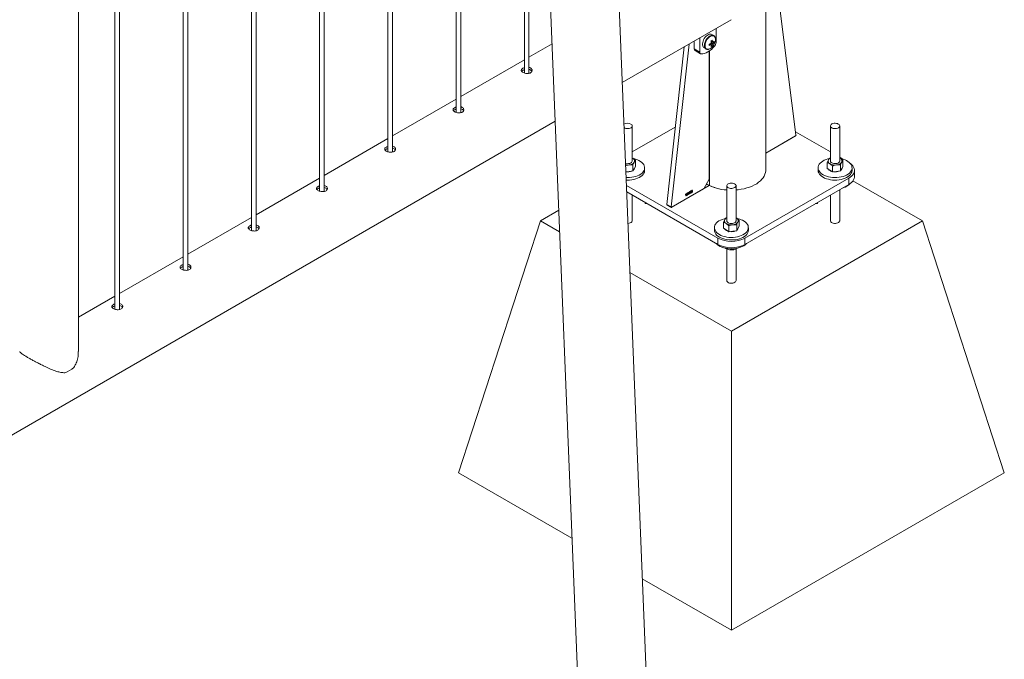
# Paper-space layout 'Sheet2' of a CAD drawing. Units: millimetres. Extents: x 0 to 42, y 0 to 29.8.
# Drawn here: x 17.2 to 18.5, y 23.3 to 24.1 of the extents above; entities that cross this region are included whole.
import ezdxf

# ---------------------------------------------------------------- set-up
doc = ezdxf.new("R2010")
doc.units = ezdxf.units.MM

psp = doc.layouts.new('Sheet2')

# ---------------------------------------------------------------- linework, layer by layer
at = {"color": 7, "linetype": 'Continuous', "lineweight": 0}
for p, q in [((17.9032, 24.7442), (17.9032, 24.0187)), ((17.9092, 24.0183), (17.9092, 24.7322)), ((17.8208, 23.9673), (17.8208, 24.719)), ((17.8148, 24.7169), (17.8148, 23.9676)), ((17.7264, 24.6856), (17.7264, 23.9166)), ((17.7324, 23.9163), (17.7324, 24.6877)), ((18.0639, 23.1687), (18.0033, 24.6697)), ((17.9145, 24.6661), (17.9749, 23.1678)), ((17.3729, 24.3788), (17.3729, 23.7125)), ((17.3789, 23.7122), (17.3789, 24.3763)), ((17.638, 24.3814), (17.638, 23.8656)), ((17.644, 23.8653), (17.644, 24.3842)), ((17.3255, 23.6578), (17.3255, 24.3514)), ((17.4612, 24.3564), (17.4612, 23.7635)), ((17.4672, 23.7632), (17.4672, 24.3558)), ((17.5496, 24.3572), (17.5496, 23.8146)), ((17.5556, 23.8142), (17.5556, 24.358)), ((18.2158, 23.8925), (18.2158, 24.1135)), ((18.2343, 24.1027), (18.255, 23.9385)), ((18.0301, 24.0063), (18.1713, 24.0878)), ((18.1485, 24.0672), (18.146, 24.0686)), ((18.1516, 24.0582), (18.1516, 24.0764)), ((17.9391, 24.0564), (17.9092, 24.0391)), ((18.1166, 24.0562), (18.0934, 23.8452)), ((18.1233, 24.0601), (18.1233, 24.05)), ((18.1303, 24.0641), (18.1303, 24.0459)), ((18.1465, 24.0539), (18.144, 24.0568)), ((18.149, 24.0582), (18.1453, 24.0589)), ((18.1476, 24.0587), (18.1471, 24.0589)), ((18.1102, 24.0525), (18.0877, 23.8484)), ((18.1233, 24.05), (18.1303, 24.0459)), ((18.1243, 24.0477), (18.1314, 24.0436)), ((18.136, 24.0513), (18.1385, 24.0499)), ((18.1428, 23.8809), (18.1428, 24.0472)), ((17.9032, 24.0357), (17.8208, 23.9881)), ((17.8148, 23.9846), (17.7324, 23.9371)), ((16.448, 23.093), (17.9431, 23.9561)), ((18.043, 23.9046), (18.043, 23.9501)), ((18.0987, 23.9486), (18.043, 23.9164)), ((18.2997, 23.9164), (18.2545, 23.9425)), ((18.2997, 23.9501), (18.2997, 23.9046)), ((18.3117, 23.9046), (18.3117, 23.9501)), ((17.7264, 23.9336), (17.644, 23.886)), ((18.2543, 23.9372), (18.2158, 23.9149)), ((18.0437, 23.9081), (18.043, 23.9085)), ((18.043, 23.9085), (18.0437, 23.9081)), ((18.0472, 23.8975), (18.0472, 23.9052)), ((18.2955, 23.8951), (18.2955, 23.9027)), ((18.2988, 23.9084), (18.2997, 23.9088)), ((18.3159, 23.9071), (18.3117, 23.9095)), ((18.3124, 23.9081), (18.3117, 23.9085)), ((18.3117, 23.9085), (18.3124, 23.9081)), ((18.3159, 23.8975), (18.3159, 23.9052)), ((18.0389, 23.8912), (18.0347, 23.8907)), ((18.0439, 23.8918), (18.0389, 23.8912)), ((18.0439, 23.8918), (18.0439, 23.8995)), ((18.0439, 23.8918), (18.0456, 23.8947)), ((18.0456, 23.8947), (18.0472, 23.8975)), ((18.059, 23.8925), (18.059, 23.8958)), ((18.2837, 23.8958), (18.2837, 23.8925)), ((18.2955, 23.8951), (18.299, 23.8928)), ((18.299, 23.8928), (18.3025, 23.8906)), ((18.3025, 23.8906), (18.3025, 23.8983)), ((18.3076, 23.8912), (18.3025, 23.8906)), ((18.3126, 23.8918), (18.3076, 23.8912)), ((18.3126, 23.8918), (18.3126, 23.8995)), ((18.3126, 23.8918), (18.3143, 23.8947)), ((18.3143, 23.8947), (18.3159, 23.8975)), ((18.3277, 23.8925), (18.3277, 23.8958)), ((18.3307, 23.8844), (18.3307, 23.8925)), ((17.638, 23.8826), (17.5556, 23.835)), ((18.1357, 23.8687), (18.1428, 23.8809)), ((18.189, 23.8048), (18.3234, 23.8823)), ((18.3234, 23.8742), (18.3234, 23.8823)), ((18.4188, 23.8272), (18.3289, 23.8791)), ((18.0354, 23.873), (18.1537, 23.8048)), ((18.0358, 23.8647), (18.1537, 23.7966)), ((18.0933, 23.8442), (18.1426, 23.8727)), ((18.0941, 23.8447), (18.1357, 23.8687)), ((18.1157, 23.8641), (18.1159, 23.8642)), ((18.1159, 23.8642), (18.1159, 23.8613)), ((18.1164, 23.8626), (18.1173, 23.865)), ((18.1173, 23.8644), (18.1167, 23.8628)), ((18.1173, 23.865), (18.1175, 23.8651)), ((18.1173, 23.8631), (18.1173, 23.8644)), ((18.1175, 23.8651), (18.1175, 23.8633)), ((18.1184, 23.8649), (18.1181, 23.8647)), ((18.1186, 23.8645), (18.1186, 23.8646)), ((18.1186, 23.8642), (18.1186, 23.8645)), ((18.1209, 23.8664), (18.1207, 23.8662)), ((18.1392, 23.8748), (18.1399, 23.8744)), ((18.1654, 23.8725), (18.1654, 23.8271)), ((18.1774, 23.8271), (18.1774, 23.8725)), ((18.189, 23.7966), (18.3234, 23.8742)), ((18.3117, 23.8272), (18.3117, 23.8674)), ((18.043, 23.8272), (18.043, 23.8605)), ((18.1119, 23.8608), (18.1119, 23.8611)), ((18.1125, 23.8622), (18.1127, 23.8623)), ((18.1125, 23.8593), (18.1125, 23.8616)), ((18.1127, 23.8594), (18.1125, 23.8593)), ((18.1127, 23.8623), (18.1127, 23.8594)), ((18.1151, 23.8626), (18.1151, 23.863)), ((18.1156, 23.8611), (18.1156, 23.8634)), ((18.1159, 23.8613), (18.1156, 23.8611)), ((18.1173, 23.8628), (18.1164, 23.8623)), ((18.1164, 23.8623), (18.1164, 23.8626)), ((18.1167, 23.8628), (18.1173, 23.8631)), ((18.1173, 23.8621), (18.1173, 23.8628)), ((18.1175, 23.8622), (18.1173, 23.8621)), ((18.1175, 23.8633), (18.1178, 23.8634)), ((18.1178, 23.8631), (18.1175, 23.8629)), ((18.1175, 23.8629), (18.1175, 23.8622)), ((18.1178, 23.8634), (18.1178, 23.8631)), ((18.1181, 23.8633), (18.1183, 23.8635)), ((18.2997, 23.8605), (18.2997, 23.8272)), ((17.9478, 23.841), (17.9239, 23.8272)), ((18.0598, 23.8508), (18.0598, 23.8494)), ((18.0622, 23.8494), (18.0598, 23.8494)), ((18.0876, 23.8475), (18.0933, 23.8442)), ((18.0877, 23.8484), (18.0934, 23.8452)), ((18.0879, 23.8479), (18.0936, 23.8446)), ((18.2805, 23.8494), (18.2829, 23.8494)), ((18.2829, 23.8494), (18.2829, 23.8508)), ((17.5496, 23.8316), (17.4672, 23.784)), ((17.8178, 23.5006), (17.9239, 23.8272)), ((17.9239, 23.8272), (17.9489, 23.8128)), ((18.1644, 23.8309), (18.1654, 23.8312)), ((18.1714, 23.6843), (18.4188, 23.8272)), ((18.1781, 23.8305), (18.1774, 23.8309)), ((18.1774, 23.8309), (18.1781, 23.8305)), ((18.1815, 23.82), (18.1815, 23.8276)), ((18.5249, 23.5006), (18.4188, 23.8272)), ((18.1494, 23.8182), (18.1494, 23.815)), ((18.1612, 23.8175), (18.1612, 23.8252)), ((18.1612, 23.8175), (18.1647, 23.8153)), ((18.1647, 23.8153), (18.1681, 23.813)), ((18.1681, 23.813), (18.1681, 23.8207)), ((18.1732, 23.8137), (18.1681, 23.813)), ((18.1783, 23.8143), (18.1732, 23.8137)), ((18.1783, 23.8143), (18.1783, 23.8219)), ((18.1783, 23.8143), (18.1799, 23.8171)), ((18.1799, 23.8171), (18.1815, 23.82)), ((18.1934, 23.815), (18.1934, 23.8182)), ((18.1537, 23.7966), (18.1537, 23.8048)), ((18.189, 23.8048), (18.189, 23.7966)), ((18.1636, 23.7917), (18.164, 23.7911)), ((18.164, 23.7916), (18.164, 23.7911)), ((18.1654, 23.7907), (18.1654, 23.7497)), ((18.174, 23.7909), (18.174, 23.7896)), ((18.1774, 23.7497), (18.1774, 23.7909)), ((18.1777, 23.7911), (18.1786, 23.7916)), ((17.4612, 23.7805), (17.3789, 23.733)), ((18.04, 23.7602), (18.1714, 23.6843)), ((17.3729, 23.7295), (17.3255, 23.7022)), ((18.1714, 23.2965), (18.1714, 23.6843)), ((17.8178, 23.5006), (17.9649, 23.4157)), ((18.1714, 23.2965), (18.5249, 23.5006)), ((18.056, 23.3631), (18.1714, 23.2965))]:
    psp.add_line(p, q, dxfattribs=at)
at = {"color": 8, "linetype": 'Continuous', "lineweight": 0}
for p, q in [((18.1429, 23.8729), (18.1429, 24.0473)), ((18.2158, 23.9149), (18.2551, 23.9376)), ((18.2551, 23.9376), (18.2549, 23.9378)), ((18.1426, 23.8727), (18.1391, 23.8747)), ((18.0881, 23.8478), (18.0876, 23.8475))]:
    psp.add_line(p, q, dxfattribs=at)
at = {"color": 7, "linetype": 'Continuous', "lineweight": 0, "flags": 128}
for points in [[(18.146, 24.0686), (18.1451, 24.069), (18.1439, 24.0691), (18.1426, 24.0689), (18.1413, 24.0683), (18.1399, 24.0675), (18.1386, 24.0664), (18.1374, 24.065), (18.1363, 24.0635), (18.1354, 24.0618), (18.1347, 24.0601), (18.1342, 24.0584), (18.1339, 24.0567), (18.1339, 24.0551), (18.1342, 24.0538), (18.1347, 24.0526), (18.1354, 24.0517), (18.136, 24.0513)], [(18.1323, 24.0434), (18.1344, 24.0436), (18.1365, 24.0441), (18.1387, 24.045), (18.141, 24.0461), (18.1432, 24.0475), (18.1454, 24.0492), (18.1475, 24.0512), (18.1496, 24.0533)], [(18.3099, 23.9526), (18.3088, 23.9531), (18.3074, 23.9534), (18.3059, 23.9536), (18.3044, 23.9535), (18.303, 23.9532), (18.3017, 23.9527), (18.3007, 23.9521), (18.3001, 23.9513), (18.2997, 23.9504), (18.2998, 23.9496), (18.3002, 23.9487), (18.301, 23.948), (18.302, 23.9474), (18.3033, 23.9469), (18.3048, 23.9467), (18.3063, 23.9467), (18.3077, 23.9468), (18.3091, 23.9472), (18.3102, 23.9478), (18.3111, 23.9485), (18.3116, 23.9494), (18.3117, 23.9502), (18.3115, 23.9511), (18.3109, 23.9519), (18.3099, 23.9526)], [(18.0324, 23.9479), (18.0333, 23.9474), (18.0346, 23.9469), (18.0361, 23.9467), (18.0376, 23.9467), (18.039, 23.9468), (18.0404, 23.9472), (18.0415, 23.9478), (18.0424, 23.9485), (18.0429, 23.9494), (18.043, 23.9502), (18.0428, 23.9511), (18.0422, 23.9519), (18.0412, 23.9526), (18.0412, 23.9526)], [(18.035, 23.8832), (18.0366, 23.8831), (18.0394, 23.8832), (18.0422, 23.8835), (18.0449, 23.884), (18.0475, 23.8846), (18.0499, 23.8855), (18.052, 23.8865), (18.054, 23.8877), (18.0556, 23.889), (18.057, 23.8905), (18.058, 23.892), (18.0587, 23.8936), (18.059, 23.8952), (18.0589, 23.8968), (18.0585, 23.8984), (18.0578, 23.9), (18.0567, 23.9015), (18.0553, 23.9029), (18.0535, 23.9042), (18.0516, 23.9053)], [(18.0382, 23.9012), (18.0397, 23.9015), (18.0409, 23.902), (18.0419, 23.9026), (18.0426, 23.9034), (18.043, 23.9043), (18.043, 23.9046)], [(18.298, 23.9077), (18.2965, 23.9073), (18.294, 23.9066), (18.2917, 23.9056), (18.2897, 23.9045), (18.2879, 23.9033), (18.2864, 23.9019), (18.2852, 23.9004), (18.2843, 23.8989), (18.2838, 23.8972), (18.2837, 23.8956), (18.2839, 23.894), (18.2845, 23.8924), (18.2854, 23.8909), (18.2867, 23.8894), (18.2883, 23.8881), (18.2901, 23.8868), (18.2922, 23.8858), (18.2946, 23.8849), (18.2971, 23.8841), (18.2998, 23.8836), (18.3025, 23.8832), (18.3053, 23.8831), (18.3081, 23.8832), (18.3109, 23.8835), (18.3136, 23.884), (18.3162, 23.8846), (18.3186, 23.8855), (18.3207, 23.8865), (18.3227, 23.8877), (18.3243, 23.889), (18.3257, 23.8905), (18.3267, 23.892), (18.3274, 23.8936), (18.3277, 23.8952), (18.3276, 23.8968), (18.3272, 23.8984), (18.3265, 23.9), (18.3254, 23.9015), (18.324, 23.9029), (18.3223, 23.9042), (18.3203, 23.9053), (18.3203, 23.9053)], [(18.2997, 23.9046), (18.2997, 23.9046), (18.2999, 23.9037), (18.3005, 23.9029), (18.3014, 23.9022), (18.3026, 23.9017), (18.304, 23.9013), (18.3054, 23.9012), (18.3069, 23.9012)], [(18.3069, 23.9012), (18.3084, 23.9015), (18.3096, 23.902), (18.3106, 23.9026), (18.3113, 23.9034), (18.3117, 23.9043), (18.3117, 23.9046)], [(18.0352, 23.8799), (18.0366, 23.8798), (18.0394, 23.8799), (18.0422, 23.8802), (18.0449, 23.8807), (18.0475, 23.8814), (18.0499, 23.8822), (18.052, 23.8833), (18.054, 23.8845), (18.0556, 23.8858), (18.057, 23.8872), (18.058, 23.8887), (18.0587, 23.8903), (18.059, 23.8919), (18.059, 23.8925)], [(18.1774, 23.8671), (18.1803, 23.8674), (18.1841, 23.868), (18.1879, 23.8687), (18.1915, 23.8697), (18.195, 23.8708), (18.1983, 23.8721), (18.2013, 23.8736), (18.2042, 23.8752), (18.2067, 23.877), (18.209, 23.8789), (18.211, 23.8809), (18.2126, 23.883), (18.2139, 23.8852), (18.2149, 23.8874), (18.2155, 23.8897), (18.2158, 23.892), (18.2158, 23.8925)], [(18.2837, 23.8925), (18.2837, 23.8924), (18.2839, 23.8907), (18.2845, 23.8891), (18.2854, 23.8876), (18.2867, 23.8861), (18.2883, 23.8848), (18.2901, 23.8836), (18.2922, 23.8825), (18.2946, 23.8816), (18.2971, 23.8809), (18.2998, 23.8803), (18.3025, 23.88), (18.3053, 23.8798), (18.3081, 23.8799), (18.3109, 23.8802), (18.3136, 23.8807), (18.3162, 23.8814), (18.3186, 23.8822), (18.3207, 23.8833), (18.3227, 23.8845), (18.3243, 23.8858), (18.3257, 23.8872), (18.3267, 23.8887), (18.3274, 23.8903), (18.3277, 23.8919), (18.3277, 23.8925)], [(18.3234, 23.8823), (18.3254, 23.8836), (18.3271, 23.8851), (18.3285, 23.8866), (18.3296, 23.8882), (18.3303, 23.8899), (18.3307, 23.8917), (18.3307, 23.8934), (18.3303, 23.8951), (18.3296, 23.8968), (18.3285, 23.8985), (18.3271, 23.9), (18.3255, 23.9014)], [(18.3307, 23.8844), (18.3307, 23.8835), (18.3303, 23.8818), (18.3296, 23.8801), (18.3285, 23.8785), (18.3271, 23.8769), (18.3254, 23.8755), (18.3234, 23.8742)], [(18.1756, 23.875), (18.1744, 23.8755), (18.173, 23.8759), (18.1715, 23.876), (18.17, 23.8759), (18.1686, 23.8756), (18.1674, 23.8751), (18.1664, 23.8745), (18.1657, 23.8737), (18.1654, 23.8729), (18.1654, 23.872), (18.1659, 23.8712), (18.1666, 23.8704), (18.1677, 23.8698), (18.169, 23.8694), (18.1704, 23.8691), (18.1719, 23.8691), (18.1734, 23.8693), (18.1747, 23.8697), (18.1759, 23.8703), (18.1767, 23.871), (18.1772, 23.8718), (18.1774, 23.8727), (18.1771, 23.8735), (18.1765, 23.8743), (18.1756, 23.875)], [(18.1637, 23.8301), (18.1622, 23.8298), (18.1597, 23.829), (18.1574, 23.8281), (18.1553, 23.827), (18.1535, 23.8257), (18.152, 23.8243), (18.1508, 23.8228), (18.15, 23.8213), (18.1495, 23.8197), (18.1494, 23.8181), (18.1496, 23.8164), (18.1502, 23.8148), (18.1511, 23.8133), (18.1523, 23.8119), (18.1539, 23.8105), (18.1558, 23.8093), (18.1579, 23.8082), (18.1602, 23.8073), (18.1627, 23.8066), (18.1654, 23.806), (18.1682, 23.8057), (18.171, 23.8056), (18.1738, 23.8056), (18.1766, 23.8059), (18.1793, 23.8064), (18.1818, 23.8071), (18.1842, 23.8079), (18.1864, 23.809), (18.1883, 23.8102), (18.19, 23.8115), (18.1913, 23.8129), (18.1923, 23.8144), (18.193, 23.816), (18.1933, 23.8176), (18.1933, 23.8192), (18.1929, 23.8209), (18.1921, 23.8224), (18.191, 23.8239), (18.1896, 23.8253), (18.1879, 23.8266), (18.1859, 23.8278), (18.1859, 23.8278)], [(18.1654, 23.8271), (18.1654, 23.827), (18.1656, 23.8261), (18.1662, 23.8253), (18.1671, 23.8247), (18.1682, 23.8241), (18.1696, 23.8238), (18.1711, 23.8236), (18.1726, 23.8237)], [(18.1726, 23.8237), (18.174, 23.824), (18.1753, 23.8244), (18.1763, 23.8251), (18.177, 23.8259), (18.1773, 23.8267), (18.1774, 23.8271)], [(18.1494, 23.815), (18.1494, 23.8148), (18.1496, 23.8132), (18.1502, 23.8116), (18.1511, 23.81), (18.1523, 23.8086), (18.1539, 23.8072), (18.1558, 23.806), (18.1579, 23.8049), (18.1602, 23.804), (18.1627, 23.8033), (18.1654, 23.8028), (18.1682, 23.8024), (18.171, 23.8023), (18.1738, 23.8024), (18.1766, 23.8026), (18.1793, 23.8031), (18.1818, 23.8038), (18.1842, 23.8047), (18.1864, 23.8057), (18.1883, 23.8069), (18.19, 23.8082), (18.1913, 23.8096), (18.1923, 23.8112), (18.193, 23.8127), (18.1933, 23.8144), (18.1934, 23.815)], [(18.1519, 23.7977), (18.1531, 23.7965), (18.1548, 23.7952), (18.1568, 23.794), (18.1591, 23.793), (18.1615, 23.7922), (18.1641, 23.7916), (18.1668, 23.7911), (18.1696, 23.7909), (18.1724, 23.7909), (18.1752, 23.791), (18.178, 23.7914), (18.1806, 23.792), (18.1831, 23.7928), (18.1853, 23.7938), (18.1874, 23.7949), (18.1892, 23.7961), (18.1907, 23.7975), (18.1908, 23.7977)]]:
    psp.add_lwpolyline(points, dxfattribs=at)
at = {"color": 8, "linetype": 'Continuous', "lineweight": 0, "flags": 128}
for points in [[(18.1485, 24.0671), (18.1476, 24.0675), (18.1464, 24.0677), (18.1451, 24.0674), (18.1438, 24.0669), (18.1425, 24.066), (18.1411, 24.0649), (18.1399, 24.0636), (18.1388, 24.062), (18.1379, 24.0604), (18.1372, 24.0586), (18.1367, 24.0569), (18.1364, 24.0552), (18.1364, 24.0537), (18.1367, 24.0523), (18.1372, 24.0512), (18.1379, 24.0503), (18.1385, 24.0498)], [(18.1508, 24.0622), (18.1507, 24.0636), (18.1503, 24.0649), (18.1496, 24.0659), (18.1488, 24.0666), (18.1478, 24.067), (18.1466, 24.067), (18.1453, 24.0667), (18.144, 24.0661), (18.1426, 24.0652), (18.1414, 24.064), (18.1402, 24.0626), (18.1391, 24.061), (18.1383, 24.0593), (18.1377, 24.0576), (18.1373, 24.0559), (18.1372, 24.0543), (18.1373, 24.0528), (18.1377, 24.0516), (18.1383, 24.0506), (18.1391, 24.0499), (18.1402, 24.0495), (18.1414, 24.0495), (18.1423, 24.0497)], [(18.1774, 23.8671), (18.1803, 23.8674), (18.1841, 23.868), (18.1879, 23.8687), (18.1915, 23.8697), (18.195, 23.8708), (18.1983, 23.8721), (18.2013, 23.8736), (18.2042, 23.8752), (18.2067, 23.877), (18.209, 23.8789), (18.211, 23.8809), (18.2126, 23.883), (18.2139, 23.8852), (18.2149, 23.8874), (18.2155, 23.8897), (18.2158, 23.892), (18.2158, 23.8925)], [(18.043, 23.8272), (18.0429, 23.8265), (18.0424, 23.8256), (18.0415, 23.8249), (18.0404, 23.8244), (18.039, 23.824), (18.0376, 23.8238), (18.0374, 23.8238)], [(18.3117, 23.8272), (18.3116, 23.8265), (18.3111, 23.8256), (18.3102, 23.8249), (18.3091, 23.8244), (18.3077, 23.824), (18.3063, 23.8238), (18.3048, 23.8238), (18.3033, 23.824), (18.302, 23.8245), (18.301, 23.8251), (18.3002, 23.8258), (18.2998, 23.8267), (18.2997, 23.8272)], [(18.1774, 23.7497), (18.1772, 23.7489), (18.1767, 23.7481), (18.1759, 23.7474), (18.1747, 23.7468), (18.1734, 23.7464), (18.1719, 23.7462), (18.1704, 23.7462), (18.169, 23.7465), (18.1677, 23.7469), (18.1666, 23.7475), (18.1659, 23.7483), (18.1654, 23.7491), (18.1654, 23.7496)]]:
    psp.add_lwpolyline(points, dxfattribs=at)
at = {"color": 7, "linetype": 'Continuous', "lineweight": 0}
for centre, radius, start, end in [((18.1367, 24.0751), 0.0198, 287.1299, 293.8938), ((18.1095, 24.0553), 0.033, 358.4682, 1.5318), ((18.1367, 24.0733), 0.0198, 287.1299, 293.8938), ((18.1484, 24.0557), 0.00394, 139.9904, 160.0106), ((18.1454, 24.0557), 0.000812, 210.8265, 269.1597), ((18.1292, 24.0896), 0.033, 298.4675, 301.5271), ((18.1257, 24.0561), 0.0198, 6.1039, 12.868), ((18.1272, 24.057), 0.0198, 6.1039, 12.868), ((18.1363, 24.057), 0.0106, 343.1871, 353.4194), ((18.1349, 24.0634), 0.016, 317.7931, 342.2122), ((18.1469, 24.0583), 0.000812, 30.8265, 89.1597), ((18.1439, 24.0583), 0.00394, 319.9904, 340.0106), ((18.1413, 24.0672), 0.0106, 306.5775, 316.8108), ((18.1413, 24.0655), 0.0106, 306.5775, 316.8108), ((18.1379, 24.0591), 0.0111, 355.4383, 4.5617), ((18.1438, 24.0585), 0.00775, 317.8188, 357.2311), ((18.1385, 24.0624), 0.0123, 341.8465, 358.9364), ((18.1258, 24.0498), 0.0025, 174.1737, 234.5175), ((18.1325, 24.0456), 0.00215, 169.9684, 266.7973), ((18.1389, 24.0594), 0.0104, 289.3513, 319.4965), ((18.1348, 24.0561), 0.0106, 343.1871, 353.4194), ((18.1402, 24.063), 0.0111, 295.4342, 304.5604), ((18.037, 23.9448), 0.00884, 61.5414, 122.7196), ((18.2535, 23.9384), 0.0015, 302.0887, 2.3842), ((18.0385, 23.9084), 0.00886, 272.1258, 322.5434), ((18.0422, 23.9047), 0.00376, 333.9925, 65.9345), ((18.0388, 23.8797), 0.0286, 63.5985, 78.9368), ((18.3005, 23.9046), 0.00376, 153.9925, 245.9345), ((18.3027, 23.9025), 0.00674, 116.8161, 146.0727), ((18.3072, 23.9084), 0.00886, 272.1202, 322.5492), ((18.3109, 23.9047), 0.00376, 333.987, 65.9335), ((18.3076, 23.8797), 0.0286, 63.5945, 78.9406), ((18.037, 23.9111), 0.00996, 254.2212, 277.0992), ((18.037, 23.9148), 0.0154, 260.1342, 276.8881), ((18.037, 23.9049), 0.0143, 261.7715, 292.0363), ((18.042, 23.8961), 0.00404, 310.6486, 350.1542), ((18.3035, 23.899), 0.00802, 219.6412, 255.3888), ((18.3056, 23.9128), 0.0134, 240.3143, 278.2452), ((18.3057, 23.9049), 0.0143, 261.7699, 292.0307), ((18.3107, 23.8961), 0.00404, 310.6486, 350.1542), ((18.1692, 23.9287), 0.0617, 241.6481, 266.3993), ((18.3109, 23.8891), 0.0199, 284.4793, 316.9866), ((18.0882, 23.8483), 0.000554, 166.1942, 232.4891), ((18.0938, 23.845), 0.000455, 159.6944, 306.9318), ((18.1662, 23.827), 0.00376, 153.9927, 245.9384), ((18.1684, 23.8249), 0.00674, 116.8153, 146.0723), ((18.1765, 23.8271), 0.00376, 333.9868, 65.9296), ((18.1732, 23.8022), 0.0286, 63.5957, 78.9373), ((18.1692, 23.8214), 0.00802, 219.6546, 255.3714), ((18.1713, 23.8352), 0.0134, 240.3114, 278.2481), ((18.1714, 23.8273), 0.0143, 261.7706, 292.03), ((18.1729, 23.8308), 0.00886, 272.1192, 322.5501), ((18.1763, 23.8186), 0.00404, 310.6486, 350.1542), ((18.1714, 23.8388), 0.0383, 242.5244, 297.4759), ((18.1714, 23.8306), 0.0383, 242.524, 297.4763), ((17.2962, 23.664), 0.0357, 288.9763, 311.0184)]:
    psp.add_arc(centre, radius, start, end, dxfattribs=at)
at = {"color": 8, "linetype": 'Continuous', "lineweight": 0}
for centre, radius, start, end in [((18.169, 23.9276), 0.0606, 240.5995, 266.5824), ((18.1619, 23.9126), 0.044, 238.9944, 244.3554)]:
    psp.add_arc(centre, radius, start, end, dxfattribs=at)
at = {"color": 7, "linetype": 'Continuous', "lineweight": 0}
for points, knots in [([(18.1447, 24.0553), (18.1445, 24.0554), (18.144, 24.0557), (18.1434, 24.0561), (18.143, 24.0564)], [0, 0, 0, 0, 0.244975, 1, 1, 1, 1]), ([(18.1447, 24.0553), (18.1448, 24.0553), (18.145, 24.0551), (18.1452, 24.055), (18.1454, 24.0549)], [0, 0, 0, 0, 0.304659, 1, 1, 1, 1]), ([(18.1469, 24.0558), (18.1468, 24.0559), (18.146, 24.0563), (18.1453, 24.0568), (18.1448, 24.0572)], [0, 0, 0, 0, 0.208214, 1, 1, 1, 1]), ([(18.1451, 24.06), (18.1455, 24.0598), (18.1461, 24.0595), (18.1468, 24.0592), (18.1469, 24.0591)], [0, 0, 0, 0, 0.7550272, 1, 1, 1, 1]), ([(18.1453, 24.0581), (18.1459, 24.0578), (18.1467, 24.0574), (18.1474, 24.057), (18.1476, 24.0569)], [0, 0, 0, 0, 0.7910617, 1, 1, 1, 1]), ([(18.1508, 24.0622), (18.1508, 24.0625), (18.1508, 24.0633), (18.1505, 24.0644), (18.15, 24.0656), (18.1494, 24.0666), (18.1488, 24.067), (18.1485, 24.0671)], [0, 0, 0, 0, 0.1246331, 0.3607523, 0.596384, 0.826698, 1, 1, 1, 1]), ([(18.1386, 24.0499), (18.1387, 24.0498), (18.1392, 24.0495), (18.1402, 24.0493), (18.1412, 24.0493), (18.1419, 24.0495), (18.1422, 24.0496)], [0, 0, 0, 0, 0.169646, 0.481067, 0.795299, 1, 1, 1, 1]), ([(17.9012, 24.0248), (17.9007, 24.0244), (17.8997, 24.0237), (17.8991, 24.0225), (17.8992, 24.0213), (17.9001, 24.0202), (17.9017, 24.0191), (17.9038, 24.0184), (17.9061, 24.018), (17.9085, 24.018), (17.9106, 24.0186), (17.9122, 24.0197), (17.9132, 24.0211), (17.9133, 24.0226), (17.9127, 24.0241), (17.9113, 24.0252), (17.91, 24.0259), (17.9092, 24.026), (17.9092, 24.026)], [0, 0, 0, 0, 0.066142, 0.132267, 0.198913, 0.265914, 0.332341, 0.398203, 0.464328, 0.531176, 0.598088, 0.664271, 0.730087, 0.796451, 0.863431, 0.930149, 0.996123, 1, 1, 1, 1]), ([(17.9012, 24.0221), (17.9007, 24.0218), (17.9, 24.0214), (17.8997, 24.0209), (17.8997, 24.0208)], [0, 0, 0, 0, 0.824543, 1, 1, 1, 1]), ([(17.9032, 24.0256), (17.903, 24.0255), (17.9022, 24.0253), (17.9016, 24.025), (17.9012, 24.0248)], [0, 0, 0, 0, 0.302711, 1, 1, 1, 1]), ([(17.9032, 24.0229), (17.903, 24.0229), (17.9022, 24.0227), (17.9016, 24.0224), (17.9012, 24.0221)], [0, 0, 0, 0, 0.2904235, 1, 1, 1, 1]), ([(17.9128, 24.0208), (17.9128, 24.021), (17.9125, 24.0217), (17.9113, 24.0226), (17.91, 24.0233), (17.9092, 24.0233), (17.9092, 24.0234)], [0, 0, 0, 0, 0.171466, 0.574499, 0.972399, 1, 1, 1, 1]), ([(17.8128, 23.9737), (17.8123, 23.9734), (17.8113, 23.9727), (17.8107, 23.9715), (17.8108, 23.9703), (17.8117, 23.9691), (17.8133, 23.9681), (17.8154, 23.9674), (17.8178, 23.967), (17.8201, 23.967), (17.8222, 23.9676), (17.8239, 23.9686), (17.8248, 23.97), (17.8249, 23.9716), (17.8243, 23.9731), (17.8229, 23.9742), (17.8216, 23.9749), (17.8208, 23.9749), (17.8208, 23.9749)], [0, 0, 0, 0, 0.066142, 0.132267, 0.198913, 0.265913, 0.33234, 0.398201, 0.464328, 0.531176, 0.598085, 0.664272, 0.730088, 0.796451, 0.863431, 0.930149, 0.996123, 1, 1, 1, 1]), ([(17.8128, 23.9711), (17.8123, 23.9708), (17.8116, 23.9704), (17.8114, 23.9699), (17.8113, 23.9698)], [0, 0, 0, 0, 0.82455, 1, 1, 1, 1]), ([(17.8148, 23.9746), (17.8146, 23.9745), (17.8138, 23.9743), (17.8132, 23.974), (17.8128, 23.9737)], [0, 0, 0, 0, 0.302711, 1, 1, 1, 1]), ([(17.8148, 23.9719), (17.8146, 23.9719), (17.8138, 23.9717), (17.8132, 23.9713), (17.8128, 23.9711)], [0, 0, 0, 0, 0.2904235, 1, 1, 1, 1]), ([(17.8245, 23.9698), (17.8244, 23.97), (17.8241, 23.9707), (17.8229, 23.9716), (17.8217, 23.9722), (17.8209, 23.9723), (17.8208, 23.9723)], [0, 0, 0, 0, 0.171466, 0.574499, 0.972399, 1, 1, 1, 1]), ([(17.7244, 23.9227), (17.7239, 23.9224), (17.7229, 23.9217), (17.7223, 23.9205), (17.7224, 23.9193), (17.7233, 23.9181), (17.7249, 23.9171), (17.727, 23.9163), (17.7294, 23.9159), (17.7317, 23.916), (17.7339, 23.9166), (17.7355, 23.9176), (17.7364, 23.919), (17.7366, 23.9205), (17.7359, 23.922), (17.7345, 23.9232), (17.7333, 23.9238), (17.7325, 23.9239), (17.7324, 23.9239)], [0, 0, 0, 0, 0.066142, 0.132267, 0.198913, 0.265913, 0.33234, 0.398201, 0.464328, 0.531176, 0.598085, 0.664268, 0.730087, 0.796454, 0.863433, 0.93015, 0.996123, 1, 1, 1, 1]), ([(17.7244, 23.9201), (17.7239, 23.9197), (17.7232, 23.9193), (17.723, 23.9189), (17.7229, 23.9188)], [0, 0, 0, 0, 0.82455, 1, 1, 1, 1]), ([(17.7264, 23.9235), (17.7262, 23.9235), (17.7254, 23.9233), (17.7248, 23.923), (17.7244, 23.9227)], [0, 0, 0, 0, 0.302726, 1, 1, 1, 1]), ([(17.7264, 23.9209), (17.7262, 23.9208), (17.7254, 23.9206), (17.7248, 23.9203), (17.7244, 23.9201)], [0, 0, 0, 0, 0.2904235, 1, 1, 1, 1]), ([(17.7361, 23.9187), (17.736, 23.9189), (17.7358, 23.9197), (17.7345, 23.9206), (17.7333, 23.9212), (17.7325, 23.9213), (17.7324, 23.9213)], [0, 0, 0, 0, 0.171477, 0.574506, 0.972409, 1, 1, 1, 1]), ([(18.0437, 23.9081), (18.0438, 23.908), (18.0444, 23.9076), (18.0456, 23.9067), (18.0466, 23.9057), (18.0472, 23.9052)], [0, 0, 0, 0, 0.070118, 0.530888, 1, 1, 1, 1]), ([(18.0456, 23.903), (18.0455, 23.9029), (18.0452, 23.9024), (18.0447, 23.9013), (18.0442, 23.9001), (18.0439, 23.8995)], [0, 0, 0, 0, 0.0701015, 0.5307756, 1, 1, 1, 1]), ([(18.0472, 23.9052), (18.0469, 23.9049), (18.0464, 23.9044), (18.0458, 23.9035), (18.0456, 23.903)], [0, 0, 0, 0, 0.495475, 1, 1, 1, 1]), ([(18.2955, 23.9027), (18.2958, 23.9034), (18.2963, 23.9047), (18.2969, 23.9057), (18.2972, 23.9062)], [0, 0, 0, 0, 0.495475, 1, 1, 1, 1]), ([(18.299, 23.9012), (18.2989, 23.9012), (18.2983, 23.9016), (18.2971, 23.9022), (18.2961, 23.9026), (18.2955, 23.9027)], [0, 0, 0, 0, 0.070118, 0.530888, 1, 1, 1, 1]), ([(18.2972, 23.9062), (18.2972, 23.9063), (18.2975, 23.9068), (18.298, 23.9076), (18.2985, 23.9082), (18.2988, 23.9084)], [0, 0, 0, 0, 0.0701015, 0.5307756, 1, 1, 1, 1]), ([(18.3124, 23.9081), (18.3125, 23.908), (18.3131, 23.9076), (18.3143, 23.9067), (18.3153, 23.9057), (18.3159, 23.9052)], [0, 0, 0, 0, 0.069936, 0.530712, 1, 1, 1, 1]), ([(18.3143, 23.903), (18.3142, 23.9029), (18.3139, 23.9024), (18.3134, 23.9013), (18.3129, 23.9001), (18.3126, 23.8995)], [0, 0, 0, 0, 0.0701015, 0.5307756, 1, 1, 1, 1]), ([(18.3159, 23.9052), (18.3156, 23.9049), (18.3151, 23.9044), (18.3145, 23.9035), (18.3143, 23.903)], [0, 0, 0, 0, 0.495434, 1, 1, 1, 1]), ([(18.0344, 23.8985), (18.0346, 23.8986), (18.0361, 23.8991), (18.0376, 23.8993), (18.0389, 23.8995)], [0, 0, 0, 0, 0.145528, 1, 1, 1, 1]), ([(18.0389, 23.8995), (18.0393, 23.8996), (18.041, 23.8998), (18.0427, 23.8996), (18.0439, 23.8995)], [0, 0, 0, 0, 0.268628, 1, 1, 1, 1]), ([(18.3025, 23.8983), (18.3019, 23.8988), (18.3008, 23.8999), (18.2996, 23.9007), (18.299, 23.9012)], [0, 0, 0, 0, 0.495421, 1, 1, 1, 1]), ([(18.3025, 23.8983), (18.3029, 23.8984), (18.3046, 23.899), (18.3063, 23.8993), (18.3076, 23.8995)], [0, 0, 0, 0, 0.257568, 1, 1, 1, 1]), ([(18.3076, 23.8995), (18.308, 23.8996), (18.3097, 23.8998), (18.3114, 23.8996), (18.3126, 23.8995)], [0, 0, 0, 0, 0.268656, 1, 1, 1, 1]), ([(17.636, 23.8717), (17.6355, 23.8714), (17.6345, 23.8707), (17.6339, 23.8695), (17.634, 23.8682), (17.6349, 23.8671), (17.6365, 23.8661), (17.6386, 23.8653), (17.641, 23.8649), (17.6434, 23.865), (17.6455, 23.8655), (17.6471, 23.8666), (17.648, 23.868), (17.6482, 23.8695), (17.6475, 23.871), (17.6461, 23.8722), (17.6449, 23.8728), (17.6441, 23.8729), (17.644, 23.8729)], [0, 0, 0, 0, 0.066142, 0.132267, 0.198913, 0.265913, 0.33234, 0.398201, 0.464328, 0.531176, 0.598085, 0.664268, 0.730087, 0.796454, 0.863433, 0.93015, 0.996123, 1, 1, 1, 1]), ([(17.636, 23.869), (17.6355, 23.8687), (17.6348, 23.8683), (17.6346, 23.8678), (17.6345, 23.8678)], [0, 0, 0, 0, 0.82455, 1, 1, 1, 1]), ([(17.638, 23.8725), (17.6378, 23.8724), (17.637, 23.8723), (17.6365, 23.8719), (17.636, 23.8717)], [0, 0, 0, 0, 0.302726, 1, 1, 1, 1]), ([(17.638, 23.8699), (17.6378, 23.8698), (17.637, 23.8696), (17.6365, 23.8693), (17.636, 23.869)], [0, 0, 0, 0, 0.2904235, 1, 1, 1, 1]), ([(17.6477, 23.8677), (17.6476, 23.8679), (17.6474, 23.8686), (17.6461, 23.8695), (17.6449, 23.8702), (17.6441, 23.8703), (17.644, 23.8703)], [0, 0, 0, 0, 0.171477, 0.574506, 0.972409, 1, 1, 1, 1]), ([(18.1151, 23.863), (18.1152, 23.8632), (18.1155, 23.8635), (18.1156, 23.8639), (18.1157, 23.8641)], [0, 0, 0, 0, 0.560241, 1, 1, 1, 1]), ([(18.1181, 23.8647), (18.1181, 23.8649), (18.1182, 23.8651), (18.1183, 23.8654), (18.1185, 23.8657), (18.1186, 23.8658), (18.1187, 23.8658)], [0, 0, 0, 0, 0.28069, 0.560066, 0.77986, 1, 1, 1, 1]), ([(18.1187, 23.8655), (18.1187, 23.8655), (18.1186, 23.8654), (18.1184, 23.8651), (18.1184, 23.865), (18.1184, 23.8649)], [0, 0, 0, 0, 0.280083, 0.559989, 1, 1, 1, 1]), ([(18.1186, 23.8646), (18.1187, 23.8646), (18.1188, 23.8647), (18.119, 23.8649), (18.119, 23.8651), (18.119, 23.8652), (18.119, 23.8653)], [0, 0, 0, 0, 0.28005, 0.559226, 0.779323, 1, 1, 1, 1]), ([(18.1187, 23.8643), (18.1187, 23.8643), (18.1186, 23.8643), (18.1186, 23.8642), (18.1186, 23.8642)], [0, 0, 0, 0, 0.559885, 1, 1, 1, 1]), ([(18.1187, 23.8658), (18.1188, 23.8658), (18.119, 23.8659), (18.1192, 23.8658), (18.1193, 23.8656), (18.1193, 23.8655), (18.1193, 23.8654)], [0, 0, 0, 0, 0.279031, 0.558716, 0.77918, 1, 1, 1, 1]), ([(18.119, 23.8653), (18.119, 23.8653), (18.119, 23.8654), (18.1189, 23.8655), (18.1188, 23.8656), (18.1188, 23.8655), (18.1187, 23.8655)], [0, 0, 0, 0, 0.280493, 0.559896, 0.780173, 1, 1, 1, 1]), ([(18.1191, 23.864), (18.1191, 23.8641), (18.1191, 23.8642), (18.119, 23.8644), (18.1189, 23.8644), (18.1188, 23.8644), (18.1187, 23.8643)], [0, 0, 0, 0, 0.280563, 0.56005, 0.780141, 1, 1, 1, 1]), ([(18.1194, 23.8642), (18.1194, 23.864), (18.1194, 23.8638), (18.1192, 23.8634), (18.119, 23.8631), (18.1188, 23.8629), (18.1187, 23.8629)], [0, 0, 0, 0, 0.2804083, 0.559967, 0.7800397, 1, 1, 1, 1]), ([(18.1187, 23.8632), (18.1188, 23.8632), (18.1189, 23.8633), (18.1191, 23.8637), (18.1191, 23.8639), (18.1191, 23.864)], [0, 0, 0, 0, 0.279138, 0.560315, 1, 1, 1, 1]), ([(18.1193, 23.8654), (18.1193, 23.8653), (18.1193, 23.8652), (18.1192, 23.8649), (18.1191, 23.8648), (18.119, 23.8647)], [0, 0, 0, 0, 0.280959, 0.561797, 1, 1, 1, 1]), ([(18.119, 23.8647), (18.1191, 23.8647), (18.1192, 23.8647), (18.1194, 23.8645), (18.1194, 23.8643), (18.1194, 23.8642)], [0, 0, 0, 0, 0.27976, 0.55985, 1, 1, 1, 1]), ([(18.1196, 23.8648), (18.1197, 23.8651), (18.1197, 23.8656), (18.1199, 23.8663), (18.1202, 23.8666), (18.1203, 23.8667), (18.1204, 23.8668)], [0, 0, 0, 0, 0.500788, 0.7498075, 0.8748854, 1, 1, 1, 1]), ([(18.1203, 23.8638), (18.1203, 23.8638), (18.1201, 23.8637), (18.1199, 23.8637), (18.1197, 23.8641), (18.1197, 23.8645), (18.1196, 23.8648)], [0, 0, 0, 0, 0.125346, 0.250525, 0.49959, 1, 1, 1, 1]), ([(18.12, 23.8659), (18.1199, 23.8658), (18.1199, 23.8655), (18.1199, 23.8652), (18.1199, 23.8651)], [0, 0, 0, 0, 0.559015, 1, 1, 1, 1]), ([(18.1199, 23.8651), (18.1199, 23.8651), (18.12, 23.8653), (18.1201, 23.8655), (18.1203, 23.8656), (18.1204, 23.8657)], [0, 0, 0, 0, 0.2811422, 0.5620616, 1, 1, 1, 1]), ([(18.1203, 23.8654), (18.1202, 23.8653), (18.1201, 23.8652), (18.1199, 23.8649), (18.1199, 23.8647), (18.1199, 23.8645)], [0, 0, 0, 0, 0.278713, 0.559754, 1, 1, 1, 1]), ([(18.1199, 23.8645), (18.1199, 23.8645), (18.1199, 23.8643), (18.12, 23.8641), (18.1202, 23.864), (18.1203, 23.8641), (18.1203, 23.8641)], [0, 0, 0, 0, 0.281068, 0.561042, 0.781259, 1, 1, 1, 1]), ([(18.1203, 23.8664), (18.1203, 23.8664), (18.1202, 23.8663), (18.1201, 23.8662), (18.12, 23.866), (18.12, 23.8659)], [0, 0, 0, 0, 0.279733, 0.559468, 1, 1, 1, 1]), ([(18.1206, 23.8664), (18.1205, 23.8665), (18.1205, 23.8665), (18.1204, 23.8665), (18.1203, 23.8664)], [0, 0, 0, 0, 0.559485, 1, 1, 1, 1]), ([(18.1207, 23.865), (18.1207, 23.8651), (18.1207, 23.8652), (18.1206, 23.8654), (18.1205, 23.8655), (18.1204, 23.8654), (18.1203, 23.8654)], [0, 0, 0, 0, 0.281171, 0.56098, 0.780847, 1, 1, 1, 1]), ([(18.121, 23.8651), (18.121, 23.865), (18.1209, 23.8648), (18.1208, 23.8644), (18.1206, 23.864), (18.1204, 23.8639), (18.1203, 23.8638)], [0, 0, 0, 0, 0.28081, 0.561157, 0.780728, 1, 1, 1, 1]), ([(18.1203, 23.8641), (18.1204, 23.8641), (18.1205, 23.8642), (18.1206, 23.8644), (18.1207, 23.8647), (18.1207, 23.8648), (18.1207, 23.865)], [0, 0, 0, 0, 0.186081, 0.372899, 0.560297, 1, 1, 1, 1]), ([(18.1204, 23.8668), (18.1205, 23.8668), (18.1206, 23.8669), (18.1209, 23.8668), (18.1209, 23.8665), (18.1209, 23.8664)], [0, 0, 0, 0, 0.279939, 0.560061, 1, 1, 1, 1]), ([(18.1204, 23.8657), (18.1205, 23.8658), (18.1207, 23.8658), (18.1209, 23.8656), (18.121, 23.8653), (18.121, 23.8651)], [0, 0, 0, 0, 0.2785892, 0.5596562, 1, 1, 1, 1]), ([(18.1207, 23.8662), (18.1207, 23.8663), (18.1206, 23.8664), (18.1206, 23.8664), (18.1206, 23.8664)], [0, 0, 0, 0, 0.560699, 1, 1, 1, 1]), ([(18.1119, 23.8611), (18.1121, 23.8613), (18.1123, 23.8617), (18.1125, 23.8621), (18.1125, 23.8622)], [0, 0, 0, 0, 0.560176, 1, 1, 1, 1]), ([(18.1125, 23.8616), (18.1124, 23.8614), (18.1122, 23.8611), (18.112, 23.8609), (18.1119, 23.8608)], [0, 0, 0, 0, 0.5598628, 1, 1, 1, 1]), ([(18.1134, 23.8612), (18.1134, 23.8616), (18.1134, 23.862), (18.1136, 23.8626), (18.1138, 23.863), (18.1139, 23.863), (18.114, 23.8631)], [0, 0, 0, 0, 0.500865, 0.749968, 0.874989, 1, 1, 1, 1]), ([(18.114, 23.8602), (18.1139, 23.8601), (18.1138, 23.8601), (18.1136, 23.8601), (18.1134, 23.8605), (18.1134, 23.8609), (18.1134, 23.8612)], [0, 0, 0, 0, 0.1250919, 0.2500985, 0.4989684, 1, 1, 1, 1]), ([(18.114, 23.8628), (18.114, 23.8627), (18.1139, 23.8627), (18.1137, 23.8624), (18.1136, 23.862), (18.1136, 23.8616), (18.1136, 23.8614)], [0, 0, 0, 0, 0.1239634, 0.2489272, 0.4982475, 1, 1, 1, 1]), ([(18.1136, 23.8614), (18.1136, 23.8612), (18.1136, 23.8608), (18.1137, 23.8605), (18.1139, 23.8604), (18.114, 23.8604), (18.114, 23.8605)], [0, 0, 0, 0, 0.501809, 0.750948, 0.875868, 1, 1, 1, 1]), ([(18.114, 23.8631), (18.1141, 23.8631), (18.1142, 23.8632), (18.1143, 23.8632), (18.1144, 23.8631), (18.1145, 23.8631)], [0, 0, 0, 0, 0.280752, 0.560963, 1, 1, 1, 1]), ([(18.1144, 23.8619), (18.1144, 23.8621), (18.1144, 23.8624), (18.1143, 23.8628), (18.1142, 23.8628), (18.1141, 23.8628), (18.114, 23.8628)], [0, 0, 0, 0, 0.501804, 0.750882, 0.875817, 1, 1, 1, 1]), ([(18.1147, 23.862), (18.1147, 23.8617), (18.1146, 23.8612), (18.1144, 23.8606), (18.1142, 23.8603), (18.1141, 23.8602), (18.114, 23.8602)], [0, 0, 0, 0, 0.50084, 0.749989, 0.874901, 1, 1, 1, 1]), ([(18.114, 23.8605), (18.1141, 23.8605), (18.1142, 23.8606), (18.1143, 23.8608), (18.1144, 23.8613), (18.1144, 23.8616), (18.1144, 23.8619)], [0, 0, 0, 0, 0.1240191, 0.2489947, 0.4982784, 1, 1, 1, 1]), ([(18.1145, 23.8631), (18.1145, 23.8629), (18.1147, 23.8626), (18.1147, 23.8622), (18.1147, 23.862)], [0, 0, 0, 0, 0.55835, 1, 1, 1, 1]), ([(18.1156, 23.8634), (18.1155, 23.8632), (18.1154, 23.863), (18.1152, 23.8627), (18.1151, 23.8626)], [0, 0, 0, 0, 0.559737, 1, 1, 1, 1]), ([(18.1187, 23.8629), (18.1186, 23.8628), (18.1184, 23.8628), (18.1182, 23.8629), (18.1181, 23.8632), (18.1181, 23.8633)], [0, 0, 0, 0, 0.279966, 0.560553, 1, 1, 1, 1]), ([(18.1183, 23.8635), (18.1184, 23.8634), (18.1184, 23.8632), (18.1186, 23.8631), (18.1187, 23.8632), (18.1187, 23.8632)], [0, 0, 0, 0, 0.5595731, 0.7798182, 1, 1, 1, 1]), ([(18.1612, 23.8252), (18.1614, 23.8258), (18.162, 23.8271), (18.1625, 23.8282), (18.1628, 23.8287)], [0, 0, 0, 0, 0.495475, 1, 1, 1, 1]), ([(18.1628, 23.8287), (18.1628, 23.8288), (18.1631, 23.8293), (18.1637, 23.8301), (18.1642, 23.8306), (18.1644, 23.8309)], [0, 0, 0, 0, 0.0701015, 0.5307756, 1, 1, 1, 1]), ([(18.1781, 23.8305), (18.1781, 23.8305), (18.1788, 23.8301), (18.1799, 23.8292), (18.181, 23.8282), (18.1815, 23.8276)], [0, 0, 0, 0, 0.069938, 0.53071, 1, 1, 1, 1]), ([(18.1815, 23.8276), (18.1813, 23.8274), (18.1807, 23.8268), (18.1802, 23.8259), (18.1799, 23.8254)], [0, 0, 0, 0, 0.495434, 1, 1, 1, 1]), ([(17.5477, 23.8207), (17.5472, 23.8203), (17.5461, 23.8196), (17.5455, 23.8184), (17.5456, 23.8172), (17.5465, 23.8161), (17.5481, 23.815), (17.5502, 23.8143), (17.5526, 23.8139), (17.555, 23.8139), (17.5571, 23.8145), (17.5587, 23.8156), (17.5596, 23.817), (17.5598, 23.8185), (17.5592, 23.82), (17.5578, 23.8211), (17.5565, 23.8218), (17.5557, 23.8219), (17.5556, 23.8219)], [0, 0, 0, 0, 0.066142, 0.132267, 0.198913, 0.265913, 0.33234, 0.398201, 0.464328, 0.531176, 0.598085, 0.664268, 0.730087, 0.796454, 0.863433, 0.93015, 0.996123, 1, 1, 1, 1]), ([(17.5477, 23.818), (17.5471, 23.8177), (17.5464, 23.8173), (17.5462, 23.8168), (17.5462, 23.8167)], [0, 0, 0, 0, 0.82455, 1, 1, 1, 1]), ([(17.5496, 23.8215), (17.5494, 23.8214), (17.5487, 23.8212), (17.5481, 23.8209), (17.5477, 23.8207)], [0, 0, 0, 0, 0.302726, 1, 1, 1, 1]), ([(17.5496, 23.8188), (17.5494, 23.8188), (17.5487, 23.8186), (17.5481, 23.8183), (17.5477, 23.818)], [0, 0, 0, 0, 0.2904235, 1, 1, 1, 1]), ([(17.5593, 23.8167), (17.5592, 23.8169), (17.559, 23.8176), (17.5577, 23.8185), (17.5565, 23.8192), (17.5557, 23.8192), (17.5556, 23.8192)], [0, 0, 0, 0, 0.171477, 0.574506, 0.972409, 1, 1, 1, 1]), ([(18.1647, 23.8236), (18.1646, 23.8237), (18.1639, 23.824), (18.1628, 23.8247), (18.1617, 23.825), (18.1612, 23.8252)], [0, 0, 0, 0, 0.070116, 0.5308897, 1, 1, 1, 1]), ([(18.1681, 23.8207), (18.1676, 23.8213), (18.1664, 23.8224), (18.1652, 23.8232), (18.1647, 23.8236)], [0, 0, 0, 0, 0.49542, 1, 1, 1, 1]), ([(18.1681, 23.8207), (18.1685, 23.8209), (18.1702, 23.8214), (18.1719, 23.8218), (18.1732, 23.822)], [0, 0, 0, 0, 0.257558, 1, 1, 1, 1]), ([(18.1732, 23.822), (18.1737, 23.822), (18.1754, 23.8222), (18.1771, 23.8221), (18.1783, 23.8219)], [0, 0, 0, 0, 0.268628, 1, 1, 1, 1]), ([(18.1799, 23.8254), (18.1799, 23.8254), (18.1796, 23.8249), (18.179, 23.8238), (18.1785, 23.8226), (18.1783, 23.8219)], [0, 0, 0, 0, 0.0701015, 0.5307756, 1, 1, 1, 1]), ([(18.164, 23.7911), (18.1648, 23.7908), (18.1665, 23.7902), (18.1682, 23.7899), (18.169, 23.7897)], [0, 0, 0, 0, 0.495368, 1, 1, 1, 1]), ([(18.169, 23.7897), (18.1691, 23.7897), (18.17, 23.7896), (18.1717, 23.7894), (18.1733, 23.7895), (18.174, 23.7896)], [0, 0, 0, 0, 0.070158, 0.530826, 1, 1, 1, 1]), ([(18.174, 23.7896), (18.1744, 23.7897), (18.1756, 23.79), (18.1768, 23.7906), (18.1777, 23.7911)], [0, 0, 0, 0, 0.257539, 1, 1, 1, 1]), ([(17.4593, 23.7696), (17.4588, 23.7693), (17.4578, 23.7686), (17.4571, 23.7674), (17.4572, 23.7662), (17.4582, 23.765), (17.4598, 23.764), (17.4618, 23.7632), (17.4642, 23.7629), (17.4666, 23.7629), (17.4687, 23.7635), (17.4703, 23.7645), (17.4712, 23.7659), (17.4714, 23.7675), (17.4708, 23.769), (17.4694, 23.7701), (17.4681, 23.7707), (17.4673, 23.7708), (17.4672, 23.7708)], [0, 0, 0, 0, 0.066142, 0.132267, 0.198913, 0.265913, 0.33234, 0.398201, 0.464328, 0.531176, 0.598085, 0.664268, 0.730087, 0.796454, 0.863433, 0.93015, 0.996123, 1, 1, 1, 1]), ([(17.4593, 23.767), (17.4587, 23.7667), (17.458, 23.7663), (17.4578, 23.7658), (17.4578, 23.7657)], [0, 0, 0, 0, 0.82455, 1, 1, 1, 1]), ([(17.4612, 23.7705), (17.461, 23.7704), (17.4603, 23.7702), (17.4597, 23.7699), (17.4593, 23.7696)], [0, 0, 0, 0, 0.302726, 1, 1, 1, 1]), ([(17.4612, 23.7678), (17.461, 23.7678), (17.4603, 23.7676), (17.4597, 23.7672), (17.4593, 23.767)], [0, 0, 0, 0, 0.2904235, 1, 1, 1, 1]), ([(17.4709, 23.7657), (17.4708, 23.7659), (17.4706, 23.7666), (17.4693, 23.7675), (17.4681, 23.7681), (17.4673, 23.7682), (17.4672, 23.7682)], [0, 0, 0, 0, 0.171477, 0.574506, 0.972409, 1, 1, 1, 1]), ([(17.3709, 23.7186), (17.3704, 23.7183), (17.3694, 23.7176), (17.3687, 23.7164), (17.3688, 23.7152), (17.3698, 23.714), (17.3714, 23.713), (17.3735, 23.7122), (17.3758, 23.7118), (17.3782, 23.7119), (17.3803, 23.7125), (17.3819, 23.7135), (17.3828, 23.7149), (17.383, 23.7164), (17.3824, 23.7179), (17.381, 23.7191), (17.3797, 23.7197), (17.3789, 23.7198), (17.3789, 23.7198)], [0, 0, 0, 0, 0.066142, 0.132267, 0.198913, 0.265913, 0.33234, 0.398201, 0.464328, 0.531176, 0.598085, 0.664268, 0.730087, 0.796454, 0.863433, 0.93015, 0.996123, 1, 1, 1, 1]), ([(17.3709, 23.716), (17.3703, 23.7156), (17.3697, 23.7152), (17.3694, 23.7148), (17.3694, 23.7147)], [0, 0, 0, 0, 0.82455, 1, 1, 1, 1]), ([(17.3729, 23.7194), (17.3726, 23.7194), (17.3719, 23.7192), (17.3713, 23.7189), (17.3709, 23.7186)], [0, 0, 0, 0, 0.302726, 1, 1, 1, 1]), ([(17.3729, 23.7168), (17.3726, 23.7167), (17.3719, 23.7165), (17.3713, 23.7162), (17.3709, 23.716)], [0, 0, 0, 0, 0.2904235, 1, 1, 1, 1]), ([(17.3825, 23.7146), (17.3824, 23.7148), (17.3822, 23.7156), (17.381, 23.7165), (17.3797, 23.7171), (17.3789, 23.7172), (17.3789, 23.7172)], [0, 0, 0, 0, 0.171477, 0.574506, 0.972409, 1, 1, 1, 1]), ([(17.2495, 23.6577), (17.2495, 23.6576), (17.2494, 23.6572), (17.2503, 23.6563), (17.2519, 23.655), (17.2543, 23.6534), (17.2571, 23.6517), (17.2606, 23.6496), (17.2645, 23.6474), (17.2687, 23.6451), (17.2731, 23.6428), (17.2777, 23.6404), (17.2821, 23.6383), (17.286, 23.6364), (17.2907, 23.6344), (17.2959, 23.6324), (17.3016, 23.6308), (17.3053, 23.6302), (17.3074, 23.6303), (17.3078, 23.6303)], [0, 0, 0, 0, 0.03742, 0.109601, 0.183621, 0.243055, 0.304113, 0.363599, 0.425092, 0.480584, 0.53747, 0.597734, 0.659208, 0.704406, 0.749613, 0.84253, 0.911626, 0.982127, 1, 1, 1, 1]), ([(17.3196, 23.6371), (17.3205, 23.6385), (17.3219, 23.6408), (17.3234, 23.6445), (17.3247, 23.6489), (17.3255, 23.6534), (17.3254, 23.6567), (17.3254, 23.6577)], [0, 0, 0, 0, 0.227258, 0.383259, 0.539294, 0.859441, 1, 1, 1, 1])]:
    psp.add_open_spline(points, degree=3, knots=knots, dxfattribs=at)

doc.saveas('drawing.dxf')
